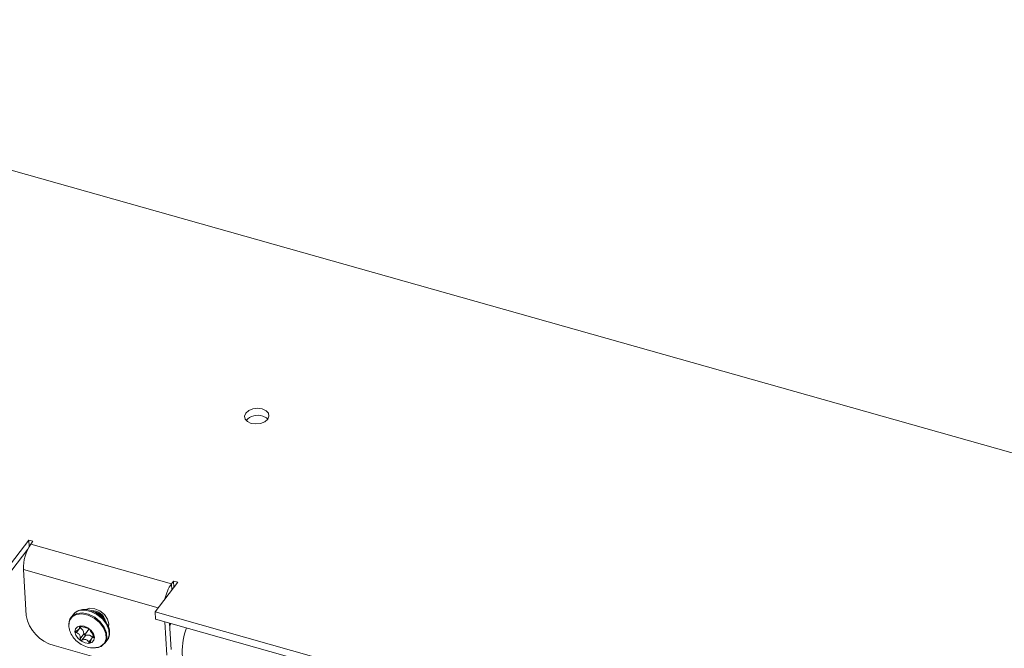
# Model space of a CAD drawing. Units: inches. Extents: x 0.5 to 10.8, y 0.9 to 8.7.
# Drawn here: x 6.8 to 7.2, y 6.4 to 6.6 of the extents above; entities that cross this region are included whole.
import ezdxf

# ---------------------------------------------------------------- set-up
doc = ezdxf.new("R2010")
doc.units = ezdxf.units.IN
doc.header["$MEASUREMENT"] = 0
doc.layers.add('DIM', color=7, linetype='Continuous', lineweight=15)
doc.styles.add('SLDTEXTSTYLE0', font='ARIAL.TTF', dxfattribs={"width": 0.948})
doc.styles.get("Standard").update_dxf_attribs({"font": 'ARIAL.TTF'})
doc.dimstyles.new('SLDDIMSTYLE3', dxfattribs={"dimtxt": 0.125, "dimasz": 0.1875, "dimexe": 0, "dimexo": 0.0625, "dimgap": 0.03125, "dimtad": 0, "dimtih": 1, "dimtoh": 1, "dimdec": 3, "dimlfac": 16, "dimrnd": 1e-09, "dimzin": 12, "dimdsep": 46, "dimtxsty": 'SLDTEXTSTYLE0', "dimsah": 1, "dimcen": 0.09, "dimadec": 0, "dimazin": 0, "dimtfac": 1, "dimtdec": 3, "dimtofl": 0, "dimtmove": 0, "dimatfit": 3, "dimfxl": 0, "dimtolj": 1, "dimtzin": 12, "dimarcsym": 0})
doc.dimstyles.new('SLDDIMSTYLE6', dxfattribs={"dimtxt": 0, "dimasz": 0.0625, "dimexe": 0, "dimexo": 0.0625, "dimgap": 0, "dimtad": 0, "dimtih": 1, "dimtoh": 1, "dimdec": 0, "dimrnd": 1e-09, "dimzin": 0, "dimdsep": 46, "dimtxsty": 'Standard', "dimblk1": 'DOT', "dimblk2": 'DOT', "dimsah": 1, "dimcen": 0.09, "dimadec": 0, "dimazin": 0, "dimtfac": 0.0625, "dimtdec": 0, "dimtofl": 0, "dimtmove": 0, "dimatfit": 3, "dimldrblk": 'DOT', "dimfxl": 0, "dimtolj": 1, "dimtzin": 0, "dimarcsym": 0})

# ---------------------------------------------------------------- blocks, each defined once
blk = doc.blocks.new('*D10')
at = {"layer": 'DIM'}
for p, q in [((6.734305823887756, 6.476816465643458), (6.662805814158188, 7.616801735570375)), ((6.668841408363135, 7.52057114042893), (6.389794718860763, 7.599391029634094)), ((7.515456090227668, 6.258998070663732), (7.444136544764828, 7.396106045795917)), ((7.450172138969775, 7.299875450654473), (7.729218828472146, 7.221055561449309))]:
    blk.add_line(p, q, dxfattribs=at)
for points in [[(6.668841408363135, 7.52057114042893), (6.509907946014581, 7.597936402622356), (6.492918843308845, 7.537789745281703)], [(7.450172138969775, 7.299875450654473), (7.60910560131833, 7.222510188461047), (7.626094704024066, 7.2826568458017)]]:
    blk.add_solid(points, dxfattribs=at)
at = {"layer": 'DIM', "char_height": 0.125, "attachment_point": 1, "style": 'SLDTEXTSTYLE0'}
for s, insert in [('14 1/4"', (6.80597696725661, 7.763120247398704)), ('[362 mm]', (6.717252806694915, 7.571356767596452)), ('(ROUGH', (6.72714418369871, 7.3795932877942)), ('-IN)', (6.916554008526156, 7.187829807991949))]:
    blk.add_mtext(s, dxfattribs=dict(at, insert=insert))
blk = doc.blocks.new('_DOT')
at = {"color": 0, "linetype": 'ByBlock', "lineweight": -2}
blk.add_line((-0.5, 0), (-1, 0), dxfattribs=at)
at = {"color": 0, "linetype": 'ByBlock', "const_width": 0.5}
blk.add_lwpolyline([(-0.25, 0, 1), (0.25, 0, 1)], format="xyb", close=True, dxfattribs=at)

msp = doc.modelspace()

# ---------------------------------------------------------------- linework, layer by layer
at = {"color": 7, "linetype": 'Continuous', "lineweight": 0}
for p, q in [((6.825769946588133, 6.571519377604127), (7.520170861765312, 6.375377996045934)), ((6.832889981435903, 6.410361698316327), (6.841883136695552, 6.422142224267684)), ((6.841883136695552, 6.422142224267684), (6.843551852339607, 6.421670876686338)), ((6.842044641536588, 6.419567215669789), (6.841883136695552, 6.422142224267684)), ((6.843551852339607, 6.421670876686338), (6.842715482787607, 6.420575279765371)), ((6.842715482787607, 6.420575279765371), (6.898524815920975, 6.40481130327086)), ((6.83307044393981, 6.407484431627729), (6.841484691522069, 6.41850662118657)), ((6.84087072182085, 6.392265118575847), (6.839730900307577, 6.410438259256424)), ((6.839730900307577, 6.410438259256424), (6.893298253876869, 6.395307555212326)), ((6.901029884746482, 6.405435557234529), (6.892036729486833, 6.393655031283171)), ((6.898524815920975, 6.40481130327086), (6.899361185472976, 6.405906900191827)), ((6.899361185472976, 6.405906900191827), (6.901029884746482, 6.405435557234529)), ((6.899515194353553, 6.403451406046308), (6.899361185472976, 6.405906900191827)), ((6.898678824801553, 6.402355809125339), (6.898524815920975, 6.40481130327086)), ((7.363078711685108, 6.260603903122279), (6.892036729486833, 6.393655031283171)), ((6.89221719199074, 6.390777764594575), (6.892036729486833, 6.393655031283171)), ((6.859589112871116, 6.392669753023308), (6.858720849817089, 6.391532377414276)), ((6.858946345241406, 6.391801355108925), (6.858720849817089, 6.391532377414276)), ((6.89221719199074, 6.390777764594575), (7.363259174189016, 6.257726636433682)), ((6.895848966451987, 6.389751890635551), (6.89668005495422, 6.376501142081335)), ((6.897691802724341, 6.389231364261596), (6.898352810468563, 6.378692357419896)), ((6.861885265923196, 6.386880147945191), (6.860765621026719, 6.385413476306769)), ((6.861911119269842, 6.386904674180764), (6.862658569377165, 6.387883791646482)), ((6.862132677444404, 6.387974313071767), (6.861971117615509, 6.387762678811928)), ((6.865731729588564, 6.386797510679362), (6.864352230190389, 6.384965837169762)), ((6.898343820784635, 6.389047227911958), (6.897755628070723, 6.388213675894258)), ((6.863781673747615, 6.384945660260724), (6.862271848325824, 6.382967874150076)), ((6.864487728147415, 6.384411503980903), (6.862977902725624, 6.382433717870255)), ((6.864352230190389, 6.384965837169762), (6.863781673747615, 6.384945660260724)), ((6.864352230190389, 6.384965837169762), (6.864487728147415, 6.384411503980903)), ((6.866749237439897, 6.382987712548497), (6.86573237872811, 6.381655685012309)), ((6.867595414016599, 6.384154067500536), (6.866859951664992, 6.383190653318394)), ((6.867798325267501, 6.38367283244302), (6.867643953168932, 6.38347061370434)), ((6.872134137820989, 6.381292789449676), (6.873002400875016, 6.38243016505871)), ((6.886781639964426, 6.37043526896395), (6.851900810848709, 6.380287753117008)), ((6.87198999125158, 6.381115125534957), (6.872134137820989, 6.381292789449676))]:
    msp.add_line(p, q, dxfattribs=at)
at = {"color": 7, "linetype": 'Continuous', "lineweight": 0, "flags": 128}
for points in [[(6.934542560256945, 6.474210266479894), (6.932710608107556, 6.474463247523293), (6.930825370525088, 6.474242599847925), (6.929173895537802, 6.473581903786112), (6.92800757687011, 6.472581745530875), (6.927503974910246, 6.471394401989287), (6.927739762409562, 6.470200627322025), (6.928679066783594, 6.469182155868622), (6.9301788530735, 6.468494056291757), (6.932010801120303, 6.468241069874201), (6.93389602233222, 6.468461722173615), (6.935547497319507, 6.469122418235429), (6.936713828255162, 6.470122566492464), (6.937217417947061, 6.471309920032255), (6.936981630447746, 6.472503694699517), (6.936042342444265, 6.473522161528873), (6.934542560256945, 6.474210266479894)], [(6.936759320299278, 6.470183765276578), (6.936222804948173, 6.470644894840275), (6.934723022760853, 6.471332999791297)], [(6.872134137820989, 6.381292789449676), (6.872247588516134, 6.381449400159625), (6.872926061434256, 6.383244303649635), (6.872791948539424, 6.385382579227418), (6.871859784984062, 6.387632480635536), (6.870230574885409, 6.389750148375303), (6.868080896854051, 6.391506144218251), (6.865643664176248, 6.392710183868893), (6.863183012523321, 6.393231816562392), (6.860965587200451, 6.393014413480302), (6.859231677039243, 6.392081602219763), (6.858946345241406, 6.391801355108925)], [(6.873002400875016, 6.38243016505871), (6.87311585157016, 6.382586775768658), (6.873794324488283, 6.384381679258667), (6.873660211593451, 6.386519954836451), (6.87272804803809, 6.388769856244569), (6.871098837939436, 6.390887523984338), (6.868949159908079, 6.392643519827284), (6.866511927230275, 6.393847559477925), (6.864051275577349, 6.394369192171427), (6.861833850254479, 6.394151789089335), (6.86009994009327, 6.393218977828796), (6.859814608295433, 6.392938730717957), (6.859589112871116, 6.392669753023308)], [(6.873491677871078, 6.387638987478771), (6.873644238601476, 6.388915711595929), (6.873136353130119, 6.390759348479089), (6.871907110133829, 6.392547879431123), (6.87014367202795, 6.394009004937407), (6.868114490409384, 6.39492038707675), (6.866128499969697, 6.395143135635521), (6.864488042354451, 6.394643478921729), (6.864283713128366, 6.394506216068598)], [(6.8692275287738, 6.379517923289129), (6.870520524408459, 6.379986460171475), (6.871916770379929, 6.381224710065607), (6.872585063263782, 6.382992709965639), (6.872452965107495, 6.385098862858773), (6.87153478799051, 6.387314979129281), (6.869930053758384, 6.389400834322682), (6.867812646455793, 6.391130468590591), (6.865412003017649, 6.392316465024537), (6.862988300522894, 6.39283021191705), (6.860804180573636, 6.392616100431876), (6.859096311489337, 6.391697283549751), (6.858049751798966, 6.390173434673556), (6.857777957758824, 6.388209536568877), (6.857777957758824, 6.388209536568877)], [(6.863864447453149, 6.387952793881627), (6.862408697072477, 6.388116050039881), (6.861206205104118, 6.387749771950652), (6.860440076801234, 6.386909654794381), (6.860226928317076, 6.385723632467252), (6.860599223442145, 6.384372244980275), (6.861500271951614, 6.383061214903051), (6.862792913732586, 6.381990158104478), (6.864280322772901, 6.381322141096584), (6.865736093064962, 6.381158823859652), (6.866938585033322, 6.381525101948881), (6.867704713336206, 6.382365219105153), (6.867917861820363, 6.383551241432281), (6.867545566695296, 6.384902628919258), (6.866644518185825, 6.386213658996481), (6.865351876404853, 6.387284715795054), (6.863864447453149, 6.387952793881627)]]:
    msp.add_lwpolyline(points, dxfattribs=at)
at = {"color": 7, "linetype": 'Continuous', "lineweight": 0}
for centre, radius, start, end in [((6.93267084276705, 6.46566652646818), 0.006026637756540984, 70.09154970364663, 138.7101211795753), ((6.856806776220393, 6.410918587633446), 0.01708263017042902, 145.5773562169058, 181.611251675397), ((6.91204221788605, 6.395450695773508), 0.01644205366141621, 145.2979526437381, 168.3706960335319), ((6.867146614498052, 6.388759470400142), 0.005329393624568577, 9.724867133168868, 95.3453205596706), ((6.855667199378787, 6.394823810737285), 0.01501607983794476, 189.8108914482561, 255.4737408364171), ((6.860587040424624, 6.384664748409567), 0.003206960170705653, 5.025231479577128, 58.23195195974372), ((6.864387033057935, 6.385012117835928), 0.0006089963086040261, 186.2649588596108, 279.5173335445181), ((6.865094283465337, 6.381294033431963), 0.003175930096398845, 47.44385670941294, 101.010278915547)]:
    msp.add_arc(centre, radius, start, end, dxfattribs=at)
msp.add_ellipse((6.912202039546295, 6.377053010133125), major_axis=(-0.0006352706862804425, 0.01696016687558988), ratio=0.5543613841123708, start_param=0.8996752800325526, end_param=2.186600730231502, dxfattribs=at)
for points, knots in [([(6.229510010366316, 3.992784527717325), (6.229711719099257, 4.002882330230952), (6.230116786422805, 4.023160529286989), (6.233608899907265, 4.052659606891899), (6.238905146572598, 4.081672622303834), (6.245998569021173, 4.110191660640385), (6.254592230450561, 4.138303818378051), (6.264468879653434, 4.16606993986463), (6.275391292094911, 4.193556844980565), (6.289385241736163, 4.22607526470221), (6.306626129878581, 4.263469791866972), (6.326743955912147, 4.305833469575748), (6.346498714311098, 4.348328636868057), (6.362814636572955, 4.386151939025051), (6.375570698527055, 4.419269062582852), (6.385167386683062, 4.447437970623613), (6.393398260407432, 4.475999396804691), (6.400024471917702, 4.50502096892488), (6.404806519061403, 4.534570951282111), (6.407499821402726, 4.564718578197359), (6.40787378748051, 4.595529593006894), (6.405601161775611, 4.627577199347454), (6.400616417029912, 4.66085098113381), (6.393055695146103, 4.695294957960618), (6.383229946102387, 4.730332213626284), (6.37138405194339, 4.765893232591007), (6.357757981330427, 4.801910161045678), (6.340404778506204, 4.843562764386744), (6.318875926002351, 4.89085178740967), (6.293074917164759, 4.943692250898708), (6.266015046576253, 4.996775017623038), (6.238380537904934, 5.049903739231305), (6.21085483139835, 5.102881813985893), (6.185997771059117, 5.151818498788608), (6.164169730991762, 5.196610532918407), (6.14543641117742, 5.237180320943216), (6.128285899992637, 5.277219640566704), (6.113052332977015, 5.316634100137667), (6.100074271361925, 5.355328776685523), (6.089681392504619, 5.393217719375526), (6.082240832398196, 5.43021757495153), (6.077564442519111, 5.466358339405518), (6.075397806727161, 5.501745935750942), (6.07549748666773, 5.536493869231831), (6.077616941626714, 5.570718017019657), (6.081747338977281, 5.606579803192541), (6.087983357252668, 5.644108798660684), (6.096274564380219, 5.683377540068686), (6.105899581790131, 5.722617431783461), (6.116750918270587, 5.763090251212529), (6.12848150938591, 5.804995031815416), (6.14064176692764, 5.848581727510736), (6.152446184639152, 5.893052571003777), (6.163398895161918, 5.938645252001013), (6.173002194627724, 5.985597617924133), (6.180191064298934, 6.030603783919403), (6.185038416708184, 6.073526905325173), (6.187795893618347, 6.11418258661695), (6.188629595963777, 6.156185629576531), (6.187249554734147, 6.199596706791857), (6.183910235659304, 6.244223325078656), (6.178160035308232, 6.297478631997739), (6.169546244102722, 6.35925135454289), (6.158297775301562, 6.429066084501614), (6.146645232534119, 6.498352429762933), (6.137052852028568, 6.558078393851422), (6.13000361796547, 6.608000195800395), (6.125219145811938, 6.648231997307414), (6.121798612439591, 6.686985419911091), (6.120037209508792, 6.724016642568104), (6.120213334127111, 6.75602859374166), (6.121984005173529, 6.783225984137268), (6.124840058129248, 6.805953644220243), (6.129104794945222, 6.827335446296505), (6.134893825524102, 6.84727848642147), (6.142281933275084, 6.86558300944712), (6.151349850330257, 6.882179631090955), (6.162171943335819, 6.897007469687591), (6.174917937156588, 6.910073529110583), (6.189789165269601, 6.92134845732481), (6.206940585966421, 6.930693029553944), (6.226511525023489, 6.93795372088908), (6.248414753082428, 6.942975406681868), (6.272447953571106, 6.945896368645113), (6.2982367305561, 6.946817398761896), (6.325530504648175, 6.945883456512185), (6.354092788049701, 6.943225827620885), (6.3838672472905, 6.938933629811157), (6.41752176290853, 6.9325538792232), (6.454988515778757, 6.92369757405741), (6.496063004945443, 6.912037391927694), (6.537525162617687, 6.898420883487229), (6.578933560398305, 6.883041618197247), (6.619880604474059, 6.866069799614233), (6.660072935552406, 6.84765121329453), (6.699441263092883, 6.828275922385399), (6.736765498958753, 6.809020304032305), (6.772183771627306, 6.790320158664465), (6.80580517733352, 6.772499099827809), (6.839007871504405, 6.75515568627578), (6.871853655185512, 6.738583593466281), (6.904405206474422, 6.723077652607952), (6.936726192231974, 6.708933142718964), (6.968353004753227, 6.696658618713694), (6.999336984559046, 6.686434985574298), (7.029710974891199, 6.678483265701032), (7.060002218818529, 6.672578226695253), (7.090279385145721, 6.668304852268768), (7.120609297376334, 6.665329139716549), (7.151059277525111, 6.663300186627721), (7.182734083508428, 6.661826798199297), (7.215703502960247, 6.660599056574449), (7.250071810495587, 6.659193575777523), (7.284913435648645, 6.657194270157988), (7.320315606764718, 6.654140211981932), (7.356361754965984, 6.649583800459095), (7.393099853948057, 6.643026397180152), (7.430403097862224, 6.634252750094999), (7.468020479842289, 6.623377974932563), (7.505672766224296, 6.61045645895425), (7.542853802505828, 6.595648157270043), (7.579289006506978, 6.57906059801741), (7.614715701232409, 6.560798148982616), (7.649085133089491, 6.54082446387573), (7.680076653694555, 6.520542583577838), (7.707698342354277, 6.500376565453744), (7.732086207874061, 6.480690424704989), (7.755131655176983, 6.460032139393153), (7.776689709782148, 6.438424134853455), (7.796642411194202, 6.415900532998813), (7.81509188404983, 6.392588718017207), (7.83215906351658, 6.368572316337818), (7.849348629892394, 6.341785893523831), (7.866396729438308, 6.31216186592262), (7.883120262742123, 6.279730847948156), (7.898544331200673, 6.246770466457708), (7.912917776793084, 6.213438201673446), (7.932025063107401, 6.166112270991528), (7.95506535902894, 6.10517708631917), (7.982491354675465, 6.030980129546198), (8.008285234132376, 5.957593900993769), (8.03064640261061, 5.889767216416042), (8.049675267455884, 5.827395992580753), (8.065641935947667, 5.7703531492739), (8.079840546862672, 5.713833466201976), (8.09210246684362, 5.657832917173105), (8.102255143634745, 5.602348539322682), (8.110137939984332, 5.547374786379339), (8.115543106443152, 5.492927205743976), (8.11849895614566, 5.4381481134389), (8.11931516575176, 5.382958177110955), (8.118280257137723, 5.327294189554115), (8.115808071077632, 5.271900623580273), (8.112318662274273, 5.216680289790871), (8.108232933511, 5.161535960058781), (8.10368640511264, 5.102691274122254), (8.099161518471687, 5.040036586923009), (8.095444517155531, 4.973355528004643), (8.093540488804313, 4.906141784116485), (8.09362111210366, 4.838389834252045), (8.095826520742254, 4.770478075194067), (8.10026643053128, 4.702387674523776), (8.107041895418957, 4.634099658919425), (8.116328062750393, 4.565172469334395), (8.127580314805893, 4.499615354867829), (8.140404501325758, 4.437533006925953), (8.154392734820101, 4.379003572516214), (8.170467379932807, 4.319962259426658), (8.188702644792581, 4.260392596545119), (8.209211557568793, 4.200293993660458), (8.231897294142085, 4.139737077755224), (8.256980314766556, 4.076809834588899), (8.284055265942216, 4.011664913168871), (8.312533219097705, 3.944478736648878), (8.340858273412705, 3.877478266863972), (8.368313443661316, 3.810865979990067), (8.391631148457122, 3.751356244501382), (8.410786858167619, 3.69898861226263), (8.426134453158872, 3.653726449264349), (8.439857004639899, 3.608997511601174), (8.45170597658281, 3.564872222174788), (8.460747765249783, 3.524486970799545), (8.467268883383591, 3.487795126356867), (8.471666972898754, 3.454683441647247), (8.474319064951409, 3.422119304020175), (8.475290590997085, 3.390067808699882), (8.474273462805307, 3.369272676896082), (8.473764622518203, 3.358869464279508)], [0, 0, 0, 0, 0.004133558327572895, 0.0083009267078803, 0.01251156052347346, 0.01677032069217228, 0.02107814291828612, 0.02543276940986369, 0.02982927202398703, 0.0342606704659638, 0.04127398468834022, 0.04831464957423395, 0.05534266697241635, 0.06231973673897008, 0.06674757729586937, 0.07113449286119576, 0.07547621895998724, 0.07977138095787314, 0.08402212485757976, 0.08823476660268771, 0.09242047886917591, 0.09659591543118638, 0.1009803185181624, 0.1053928980471843, 0.1098460622713832, 0.1143471589322071, 0.1188990996751295, 0.1235010568007495, 0.1301388193571933, 0.1368499476745767, 0.1436072356034775, 0.1503788625166867, 0.1571308488406773, 0.1638293259353983, 0.1690343493099471, 0.1741737263626064, 0.1792370596981821, 0.1842176924839643, 0.189113831124073, 0.1939298145134909, 0.1986794091903323, 0.2033900488946249, 0.208088428890015, 0.212796436100073, 0.2175313783723684, 0.2223063232853917, 0.2279976933298692, 0.2337671966728127, 0.2396197301840121, 0.2455567111264911, 0.2520618416585589, 0.2586620319530445, 0.2653549277364933, 0.2721397326075927, 0.2790185600061904, 0.2859977253898475, 0.2915592904238387, 0.2971982900302246, 0.3029257789452385, 0.3087532587098622, 0.3146736034024398, 0.320666608918588, 0.3297391265070993, 0.3388296258172629, 0.3478392188829805, 0.3566666149031945, 0.3620776502128918, 0.3673547810444907, 0.3724772145837416, 0.377427219886032, 0.3821912990519738, 0.3855162011800696, 0.3887393501486056, 0.3918629596605991, 0.3948924434226779, 0.3978370457441742, 0.4006596687735963, 0.4034312031133091, 0.4061741423469498, 0.4089158087572473, 0.41173874965433, 0.4146302849536742, 0.4176250839124492, 0.420737535081082, 0.4239706247814254, 0.4272604722228539, 0.4306564393879168, 0.4341479464850926, 0.4377219012299682, 0.4423657768356316, 0.4470848137258089, 0.4518424429097896, 0.4566005216728984, 0.4613201317487261, 0.4659735796290065, 0.4705635140526238, 0.4750924837305235, 0.479105699193116, 0.4830647770098468, 0.4869661399894846, 0.4908073653407053, 0.4945887421323709, 0.4983149367382563, 0.5019967911833216, 0.5054716563558378, 0.5089472498315575, 0.5124497168620563, 0.515995799069412, 0.5195934124589111, 0.5232437383243945, 0.5269431879048858, 0.5310614845075576, 0.53522093530909, 0.5394118308920849, 0.5436274885078681, 0.5478666444407377, 0.5521353329003076, 0.5564337888794297, 0.5607475304812191, 0.5650610500591584, 0.5693593904117549, 0.5735528787274355, 0.5777070880508529, 0.5818130585917579, 0.5858650360220891, 0.5891062185948266, 0.5923122493103035, 0.5954871019804738, 0.5986376296316457, 0.6017762570092251, 0.6049210444641545, 0.6080862489683523, 0.6112814164761378, 0.6153481894283254, 0.6194727560424279, 0.6236499914276041, 0.627868981690542, 0.6321144943053247, 0.6415923071647174, 0.6509757053125483, 0.6602579988515719, 0.6694453431784195, 0.6767492859847184, 0.6840039414469268, 0.6912169992368953, 0.6983979501053457, 0.7055582526745453, 0.7127114887638918, 0.7198734569158154, 0.7270585654380802, 0.7346178779170006, 0.7422121535443551, 0.7498394513999818, 0.7574946692406406, 0.7651705119817492, 0.7728584177497011, 0.7820872661375027, 0.7913063586753193, 0.8005061388282054, 0.8096868154521115, 0.8188519242327178, 0.8278430664415678, 0.8368302245333883, 0.8458211743494881, 0.8548253059290047, 0.8622846415805963, 0.8697676897954228, 0.8772824079609343, 0.8848375692380505, 0.8924426946210465, 0.9001011025121505, 0.9078014221001681, 0.9163000550617563, 0.9248029043257787, 0.9332819209987588, 0.9417093574672587, 0.9500598526794961, 0.955843075912553, 0.9615735425355193, 0.9672484749506116, 0.9728678597442791, 0.9784349373158249, 0.9827770188870042, 0.9870964566826632, 0.9914003807868361, 0.9956978552509215, 1, 1, 1, 1]), ([(6.872762375142988, 6.382286047239778), (6.872928248668523, 6.382438239414622), (6.873554100211147, 6.383012470335997), (6.873977797040583, 6.384506520916936), (6.87397046381042, 6.386493831315034), (6.873253263782726, 6.388599602986289), (6.871913728079647, 6.39063482225288), (6.870044394900422, 6.392419049497989), (6.867825493606844, 6.393767719103013), (6.865445340243909, 6.39455430687189), (6.86313324884342, 6.394661420147282), (6.861149877202431, 6.39415559295026), (6.860282118887572, 6.39330912570075), (6.859901189629706, 6.392937542812239)], [0, 0, 0, 0, 0.03379682460045871, 0.1275176056181019, 0.2207987165577781, 0.3171677256793138, 0.4162352106845493, 0.5160798264266192, 0.6162066796750004, 0.7169043541231761, 0.8184984698709408, 0.9203243092117918, 1, 1, 1, 1]), ([(6.872437921906906, 6.38946371461898), (6.872336470841734, 6.389887897115029), (6.872130894170714, 6.390747444772773), (6.87111061983521, 6.392029870033495), (6.869747024701823, 6.393037291912977), (6.868479096194684, 6.39360202923245), (6.86778976053418, 6.393614077257711), (6.867606317911886, 6.393617283419053)], [0, 0, 0, 0, 0.2273622537797862, 0.460718427837899, 0.6847945758057877, 0.916119079733952, 1, 1, 1, 1]), ([(6.871878445385167, 6.390630998411188), (6.871591611984389, 6.391049838063816), (6.871021009896827, 6.391883042214712), (6.869735721745995, 6.392867048836604), (6.868818459005714, 6.39316853881121), (6.868412782672175, 6.39330187830286)], [0, 0, 0, 0, 0.3605136825904517, 0.7171754032920584, 1, 1, 1, 1]), ([(6.859032918370508, 6.391800156454894), (6.85893200782385, 6.391721486644469), (6.858334932674911, 6.391256007164544), (6.857840959840971, 6.38996873128173), (6.857798282119897, 6.38875704378606), (6.857778561216503, 6.388197136381354)], [0, 0, 0, 0, 0.09861266539922925, 0.5834788714452364, 1, 1, 1, 1]), ([(6.857780569953989, 6.388155764012611), (6.857862166562168, 6.387549562997342), (6.858044986788157, 6.386191347146466), (6.85899994259282, 6.384175565522631), (6.860555407014488, 6.382222771839453), (6.862668546525171, 6.380595346616276), (6.865078319262039, 6.379582767126899), (6.867329538423383, 6.379203543374863), (6.868638757959101, 6.379467541141641), (6.869168484575471, 6.379574357943492)], [0, 0, 0, 0, 0.1169892926709923, 0.2621188478513461, 0.4154526742490914, 0.5765525551782602, 0.7445105110813017, 0.8966257539005703, 1, 1, 1, 1]), ([(6.860722868912129, 6.386095109513183), (6.860670842650516, 6.386069506506845), (6.860566414750015, 6.386018115764642), (6.860464785769216, 6.385900350705055), (6.860426005983728, 6.385772389483556), (6.860447680526899, 6.38565100160458), (6.860518445287204, 6.38554569576424), (6.860627176195479, 6.385461431650767), (6.860719971818744, 6.38542928855091), (6.860765621026719, 6.385413476306769)], [0, 0, 0, 0, 0.1597673681434516, 0.3206874817967712, 0.466664139581866, 0.6001749801484335, 0.7309578771260402, 0.8676493633134367, 1, 1, 1, 1]), ([(6.861971117615509, 6.387762678811928), (6.862042117260117, 6.387598921184928), (6.862157302453521, 6.387333251489803), (6.86194544396576, 6.386907640769277), (6.861536401326695, 6.386512833210209), (6.86108086270846, 6.38624547202371), (6.860776642022001, 6.386117694987798), (6.860722868912129, 6.386095109513183)], [0, 0, 0, 0, 0.3105081690286159, 0.5037482046598217, 0.6972685493445067, 0.946490122854046, 0.9999999999999999, 0.9999999999999999, 0.9999999999999999, 0.9999999999999999]), ([(6.860765621026719, 6.385413476306769), (6.861086790773647, 6.385295499091701), (6.861607875210987, 6.38510408601086), (6.862108284090442, 6.384541400989623), (6.862346403679806, 6.383895607245392), (6.862345306334341, 6.383346322315782), (6.862282885067525, 6.383024734317348), (6.862271848325824, 6.382967874150076)], [0, 0, 0, 0, 0.3104746435186678, 0.503732080848414, 0.6972469573866144, 0.9464700525865284, 1, 1, 1, 1]), ([(6.86263442344156, 6.387910099283892), (6.862577986717411, 6.387927795423131), (6.862464688233373, 6.387963320974613), (6.862285172699125, 6.387986544997466), (6.862132636500238, 6.387979927437011), (6.862022951942448, 6.38794729909329), (6.861958744723259, 6.387895796181417), (6.861938180953632, 6.387831700807651), (6.861960256198159, 6.387785439974087), (6.861971117615509, 6.387762678811928)], [0, 0, 0, 0, 0.159719621135862, 0.3206421212224312, 0.4666560342017758, 0.6001701712420202, 0.7309420239959648, 0.8676186365436817, 1, 1, 1, 1]), ([(6.865388899444046, 6.387132066425944), (6.86520369297294, 6.38717141992039), (6.864903200832178, 6.387235269826504), (6.864236203489659, 6.387431525479541), (6.863543199947593, 6.387622513354717), (6.862996600548929, 6.387783619362202), (6.862688849421672, 6.38789109257816), (6.86263442344156, 6.387910099283892)], [0, 0, 0, 0, 0.3104703169848084, 0.5037291064231892, 0.6972379684492107, 0.9464563445965993, 1, 1, 1, 1]), ([(6.866094973755237, 6.386597849067447), (6.866079241096268, 6.386626367840939), (6.866047660999672, 6.386683613448536), (6.865947543064745, 6.386795476898296), (6.865824272528254, 6.386904315909465), (6.865695774640472, 6.386996835641282), (6.865573826719182, 6.387067755796912), (6.865465857683426, 6.387115665106632), (6.865414270802336, 6.387126659288878), (6.865388899444046, 6.387132066425944)], [0, 0, 0, 0, 0.1597922334124628, 0.3207502417073911, 0.4667287730802052, 0.6002087989837483, 0.7309930370840164, 0.8676975251398668, 1, 1, 1, 1]), ([(6.867601201054341, 6.384152246910755), (6.867409973491823, 6.384440455381882), (6.867099730025759, 6.384908038578857), (6.866689644486675, 6.385589083498552), (6.866359913305041, 6.386114831413555), (6.866176684719853, 6.38642266367658), (6.86610725046718, 6.386571528235346), (6.866094973755237, 6.386597849067447)], [0, 0, 0, 0, 0.3104883050471401, 0.5037295181819827, 0.6972453940071789, 0.9464697761644708, 1, 1, 1, 1]), ([(6.862271848325824, 6.382967874150076), (6.862264973908004, 6.382909745882968), (6.862251177310386, 6.382793085486075), (6.862306879772072, 6.382623003318185), (6.862411097460261, 6.382489259536577), (6.862545339363671, 6.382404221920146), (6.862693356045598, 6.382367452946307), (6.86284385435049, 6.38237521448913), (6.862933708698728, 6.382414430057208), (6.862977902725624, 6.382433717870255)], [0, 0, 0, 0, 0.1597916182291694, 0.32069343419557, 0.4667042861741711, 0.6001983298321961, 0.7309820644269018, 0.8676860261848502, 1, 1, 1, 1]), ([(6.862977902725624, 6.382433717870255), (6.863293040030156, 6.382564557708294), (6.863804332867561, 6.382776838105045), (6.864561738265741, 6.382699008702971), (6.865163114200477, 6.382388001205675), (6.865525351391235, 6.381985349523567), (6.865701272218534, 6.381705218143687), (6.86573237872811, 6.381655685012309)], [0, 0, 0, 0, 0.3104758154433261, 0.5037298293205349, 0.6972445354857157, 0.9464664536836437, 1, 1, 1, 1]), ([(6.86573237872811, 6.381655685012309), (6.865766231279086, 6.381608377791168), (6.865834183348986, 6.381513418223722), (6.865969237354873, 6.381431875806538), (6.866102724971923, 6.381413757218822), (6.866218155560691, 6.381453700686476), (6.866308446974188, 6.381539412301807), (6.866371464662309, 6.381659180542191), (6.866387713331398, 6.381755616816318), (6.866395704465551, 6.381803044405595)], [0, 0, 0, 0, 0.1597546361332983, 0.3206747464524495, 0.4666888103271735, 0.6001778001791215, 0.7309477109155561, 0.86767944348297, 1, 1, 1, 1]), ([(6.866395704465551, 6.381803044405595), (6.866454647042032, 6.382137019519864), (6.866550275833006, 6.382678862756099), (6.866852470529722, 6.383222881698309), (6.867169911337044, 6.383497558428118), (6.867441132919748, 6.383523521373567), (6.867613488184188, 6.383478560797109), (6.867643953168932, 6.38347061370434)], [0, 0, 0, 0, 0.3105063077285363, 0.5037673032010402, 0.697269787378144, 0.9464903416850519, 1, 1, 1, 1]), ([(6.867643953168932, 6.38347061370434), (6.867673385600013, 6.383466620519274), (6.867732462821579, 6.383458605337715), (6.867789600064656, 6.383518080060036), (6.867809404563646, 6.383621225256173), (6.867793396733503, 6.383750031297159), (6.867748751510105, 6.383889524901174), (6.867682508117229, 6.384029444081712), (6.867628010311071, 6.384111755316865), (6.867601201054341, 6.384152246910755)], [0, 0, 0, 0, 0.1597677074251832, 0.3206881628082031, 0.4667272330408412, 0.6001741310806503, 0.7309573057886114, 0.8676490822538329, 1, 1, 1, 1]), ([(6.868482046905062, 6.379471316726485), (6.868674830119081, 6.379470207158735), (6.869625415033405, 6.379464736047729), (6.870896728648336, 6.38000635304785), (6.871616040242639, 6.380830190697385), (6.871894103883787, 6.381148660882433)], [0, 0, 0, 0, 0.1349896814188734, 0.6656137330190272, 1, 1, 1, 1])]:
    msp.add_open_spline(points, degree=3, knots=knots, dxfattribs=at)

# ---------------------------------------------------------------- dimensions: what is measured, and where the dimension line sits
at = {"layer": 'DIM'}
dim = msp.add_linear_dim(base=(7.450172138969775, 7.299875450654472), p1=(6.73732362099023, 6.428701168072736), p2=(7.518473887330142, 6.210882773093009), angle=344.22706781250986, text='14 1/4"\\P[362 mm]\\P(ROUGH\\P-IN)', dimstyle='SLDDIMSTYLE3', dxfattribs=at)
dim.commit()
dim.dimension.update_dxf_attribs({"geometry": '*D10', "text_midpoint": (7.059506773666454, 7.410223295541698), "dimtype": 160})

# ---------------------------------------------------------------- leaders
msp.add_leader([(7.084969636566913, 5.825950729277667), (8.246439025770421, 6.89823014382358), (8.371439025770421, 6.89823014382358)], dimstyle='SLDDIMSTYLE6', dxfattribs=at)

doc.saveas('drawing.dxf')
